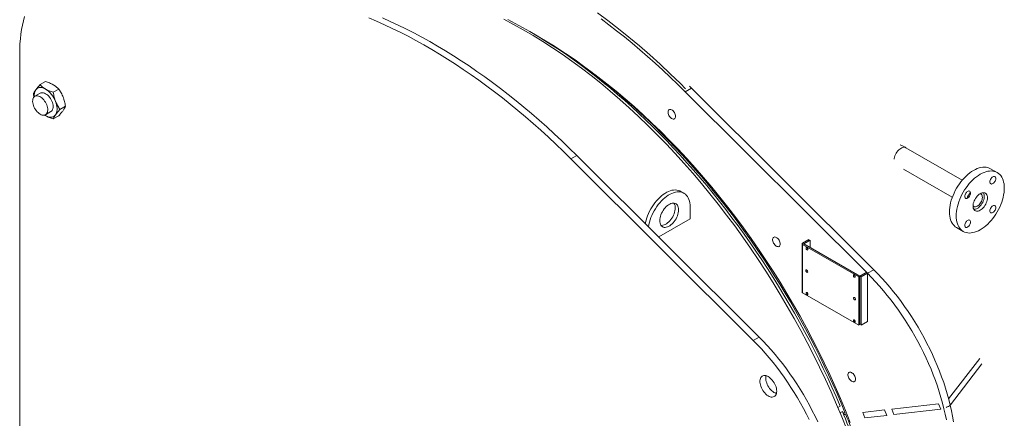
# Model space of a CAD drawing. Units: millimetres. Extents: x 5 to 415, y 5 to 292.
# Drawn here: x 35 to 68, y 55 to 68 of the extents above; entities that cross this region are included whole.
import ezdxf

# ---------------------------------------------------------------- set-up
doc = ezdxf.new("R2010")
doc.units = ezdxf.units.MM

msp = doc.modelspace()

# ---------------------------------------------------------------- linework, layer by layer
at = {"color": 7, "linetype": 'Continuous', "lineweight": 15}
for p, q in [((34.918, 66.907), (34.918, 51.554)), ((35.79, 65.963), (35.605, 65.856)), ((35.615, 65.569), (35.431, 65.463)), ((36.239, 65.703), (36.054, 65.597)), ((57.616, 65.741), (57.404, 65.619)), ((63.564, 59.474), (57.404, 65.619)), ((57.555, 65.802), (57.616, 65.741)), ((57.616, 65.741), (63.776, 59.596)), ((35.4, 65.434), (35.38, 65.536)), ((35.791, 64.839), (35.975, 64.945)), ((36.464, 65.125), (36.278, 65.018)), ((36.239, 64.805), (36.054, 64.698)), ((66.765, 62.624), (64.863, 63.722)), ((53.741, 63.462), (53.543, 63.348)), ((59.703, 57.203), (53.543, 63.348)), ((59.901, 57.317), (53.741, 63.462)), ((64.781, 62.998), (66.431, 62.046)), ((67.949, 62.883), (67.723, 63.013)), ((57.365, 62.182), (57.252, 62.247)), ((57.572, 61.316), (57.572, 61.724)), ((66.573, 61.021), (66.799, 60.891)), ((61.355, 60.47), (61.355, 58.837)), ((61.372, 58.812), (61.372, 60.445)), ((61.372, 60.445), (63.267, 59.351)), ((61.415, 60.47), (63.31, 59.376)), ((63.564, 59.474), (63.776, 59.596)), ((63.522, 59.498), (63.31, 59.376)), ((63.31, 59.376), (63.31, 57.743)), ((63.564, 59.474), (63.352, 59.351)), ((59.703, 57.203), (59.901, 57.317)), ((66.307, 55.223), (67.356, 56.592)), ((66.364, 55.02), (67.429, 56.41)), ((64.386, 54.877), (65.969, 55.062)), ((66.042, 54.88), (65.969, 55.062)), ((63.406, 54.763), (64.144, 54.849)), ((63.479, 54.581), (64.217, 54.667)), ((64.459, 54.695), (66.042, 54.88))]:
    msp.add_line(p, q, dxfattribs=at)
at = {"color": 142, "linetype": 'Continuous', "lineweight": 0, "true_color": 0x0080c0}
for p, q in [((35.795, 64.808), (35.763, 64.827)), ((56.509, 60.702), (57.572, 61.316)), ((61.372, 60.494), (61.584, 60.617)), ((61.415, 60.47), (61.627, 60.592)), ((61.584, 60.617), (61.584, 60.568)), ((61.627, 60.592), (61.627, 60.347)), ((61.415, 60.47), (61.372, 60.445)), ((63.31, 59.376), (63.267, 59.351)), ((63.267, 59.351), (63.267, 57.718)), ((63.352, 59.351), (63.31, 59.376)), ((63.352, 59.351), (63.352, 57.718)), ((63.564, 59.474), (63.522, 59.498)), ((63.564, 57.84), (63.564, 59.474)), ((63.267, 57.718), (61.372, 58.812)), ((61.552, 58.757), (61.49, 58.793)), ((63.15, 57.835), (63.088, 57.871)), ((63.31, 57.743), (63.267, 57.767)), ((63.31, 57.743), (63.352, 57.767)), ((63.352, 57.718), (63.564, 57.84)), ((62.562, 54.937), (62.642, 54.983)), ((62.638, 54.754), (62.718, 54.8)), ((62.745, 54.733), (62.803, 54.767)), ((62.764, 54.688), (62.822, 54.721)), ((63.406, 54.763), (63.479, 54.581)), ((64.217, 54.667), (64.144, 54.849)), ((64.459, 54.695), (64.386, 54.877))]:
    msp.add_line(p, q, dxfattribs=at)
at = {"color": 8, "linetype": 'Continuous', "lineweight": 15}
for p, q in [((61.372, 60.445), (61.372, 60.494)), ((66.35, 55.055), (66.364, 55.02))]:
    msp.add_line(p, q, dxfattribs=at)
at = {"color": 7, "linetype": 'Continuous', "lineweight": 15, "flags": 128}
for points in [[(57.414, 65.72), (57.241, 65.893), (56.899, 66.224), (56.554, 66.547), (56.207, 66.86), (55.857, 67.165), (55.505, 67.46), (55.151, 67.746), (54.795, 68.022), (54.438, 68.288)], [(35.082, 68.163), (35.044, 68.02), (35.011, 67.872), (34.982, 67.721), (34.959, 67.565), (34.941, 67.406), (34.928, 67.243), (34.92, 67.077), (34.918, 66.907)], [(53.543, 63.348), (53.292, 63.596), (53.039, 63.839), (52.784, 64.078), (52.528, 64.312), (52.27, 64.541), (52.011, 64.765), (51.751, 64.985), (51.49, 65.199), (51.228, 65.408), (50.965, 65.612), (50.701, 65.81), (50.437, 66.004), (50.171, 66.192), (49.906, 66.374), (49.64, 66.551), (49.373, 66.722), (49.107, 66.888), (48.84, 67.047), (48.573, 67.201), (48.306, 67.35), (48.04, 67.492), (47.773, 67.628), (47.507, 67.759), (47.241, 67.883), (46.976, 68.001), (46.712, 68.113)], [(47.174, 68.116), (47.439, 67.997), (47.705, 67.873), (47.971, 67.743), (48.238, 67.606), (48.504, 67.464), (48.771, 67.316), (49.038, 67.162), (49.305, 67.002), (49.571, 66.836), (49.838, 66.665), (50.104, 66.488), (50.369, 66.306), (50.635, 66.118), (50.899, 65.925), (51.163, 65.726), (51.426, 65.522), (51.688, 65.313), (51.949, 65.099), (52.209, 64.88), (52.468, 64.655), (52.726, 64.426), (52.982, 64.192), (53.237, 63.954), (53.49, 63.71), (53.741, 63.462)], [(57.404, 65.619), (57.153, 65.867), (56.899, 66.11), (56.645, 66.349), (56.388, 66.583), (56.131, 66.812), (55.872, 67.036), (55.612, 67.255), (55.351, 67.47), (55.089, 67.679), (54.826, 67.883), (54.562, 68.081)], [(35.458, 65.676), (35.483, 65.705), (35.512, 65.729), (35.545, 65.745), (35.581, 65.756), (35.62, 65.759), (35.662, 65.756), (35.705, 65.746), (35.75, 65.729), (35.795, 65.706)], [(35.611, 64.857), (35.646, 64.839), (35.681, 64.828), (35.714, 64.823), (35.746, 64.824), (35.774, 64.831), (35.8, 64.845), (35.822, 64.865), (35.84, 64.89), (35.853, 64.92), (35.862, 64.955), (35.865, 64.994), (35.864, 65.035), (35.858, 65.079), (35.847, 65.125), (35.831, 65.171), (35.811, 65.216), (35.788, 65.26), (35.76, 65.302), (35.73, 65.341), (35.698, 65.377), (35.664, 65.408), (35.629, 65.434), (35.593, 65.454), (35.558, 65.469), (35.524, 65.477), (35.491, 65.479), (35.461, 65.475), (35.434, 65.464), (35.41, 65.448), (35.39, 65.425), (35.375, 65.397), (35.364, 65.365), (35.358, 65.328), (35.356, 65.287), (35.36, 65.245), (35.369, 65.2), (35.382, 65.154), (35.4, 65.108), (35.422, 65.063), (35.447, 65.02), (35.476, 64.979), (35.507, 64.942), (35.541, 64.909), (35.575, 64.88), (35.611, 64.857)], [(36.131, 64.838), (36.152, 64.873), (36.167, 64.913), (36.178, 64.958), (36.183, 65.007), (36.183, 65.059), (36.178, 65.114), (36.167, 65.171), (36.152, 65.229), (36.131, 65.287)], [(57.079, 64.781), (57.076, 64.812), (57.068, 64.844), (57.056, 64.878), (57.039, 64.91), (57.019, 64.94), (56.996, 64.966), (56.971, 64.988), (56.945, 65.005), (56.919, 65.015), (56.895, 65.018), (56.873, 65.015), (56.855, 65.006), (56.84, 64.99), (56.83, 64.968), (56.825, 64.942), (56.825, 64.912), (56.83, 64.88), (56.84, 64.847), (56.855, 64.814), (56.873, 64.783), (56.895, 64.754), (56.919, 64.73), (56.945, 64.711), (56.971, 64.698), (56.996, 64.691), (57.019, 64.69), (57.039, 64.697), (57.056, 64.71), (57.068, 64.729), (57.076, 64.752), (57.079, 64.781)], [(66.573, 61.021), (66.573, 61.021), (66.53, 61.051), (66.49, 61.086), (66.455, 61.126), (66.424, 61.173), (66.397, 61.224), (66.375, 61.281), (66.357, 61.342), (66.345, 61.407), (66.338, 61.476), (66.335, 61.548), (66.338, 61.623), (66.345, 61.701), (66.357, 61.78), (66.375, 61.861), (66.397, 61.943), (66.424, 62.025), (66.455, 62.108), (66.49, 62.19), (66.53, 62.27), (66.573, 62.349), (66.62, 62.427), (66.67, 62.501), (66.723, 62.573), (66.779, 62.641), (66.837, 62.705), (66.897, 62.765), (66.958, 62.821), (67.021, 62.871), (67.084, 62.917), (67.148, 62.956), (67.212, 62.99), (67.275, 63.018), (67.338, 63.04), (67.399, 63.055), (67.459, 63.065), (67.517, 63.067), (67.573, 63.063), (67.626, 63.053), (67.676, 63.036), (67.723, 63.013)], [(68.188, 62.356), (68.185, 62.281), (68.178, 62.204), (68.165, 62.124), (68.148, 62.043), (68.126, 61.961), (68.099, 61.879), (68.068, 61.796), (68.032, 61.715), (67.993, 61.634), (67.949, 61.555), (67.903, 61.478), (67.852, 61.403), (67.799, 61.331), (67.744, 61.263), (67.686, 61.199), (67.626, 61.139), (67.564, 61.083), (67.502, 61.033), (67.438, 60.987), (67.374, 60.948), (67.311, 60.914), (67.247, 60.886), (67.185, 60.864), (67.123, 60.849), (67.063, 60.84), (67.005, 60.837), (66.95, 60.841), (66.896, 60.851), (66.846, 60.868), (66.799, 60.891), (66.756, 60.92), (66.717, 60.955), (66.681, 60.996), (66.65, 61.042), (66.623, 61.094), (66.601, 61.15), (66.584, 61.211), (66.571, 61.276), (66.564, 61.345), (66.561, 61.417), (66.564, 61.492), (66.571, 61.57), (66.584, 61.649), (66.601, 61.73), (66.623, 61.812), (66.65, 61.895), (66.681, 61.977), (66.717, 62.059), (66.756, 62.14), (66.799, 62.219), (66.846, 62.296), (66.896, 62.37), (66.95, 62.442), (67.005, 62.51), (67.063, 62.575), (67.123, 62.635), (67.185, 62.69), (67.247, 62.741), (67.311, 62.786), (67.374, 62.826), (67.438, 62.86), (67.502, 62.888), (67.564, 62.909), (67.626, 62.925), (67.686, 62.934), (67.744, 62.937), (67.799, 62.933), (67.852, 62.922), (67.903, 62.906), (67.949, 62.883), (67.993, 62.854), (68.032, 62.818), (68.068, 62.778), (68.099, 62.731), (68.126, 62.68), (68.148, 62.623), (68.165, 62.562), (68.178, 62.497), (68.185, 62.428), (68.188, 62.356)], [(67.7, 62.566), (67.703, 62.593), (67.71, 62.621), (67.722, 62.649), (67.738, 62.677), (67.756, 62.701), (67.777, 62.722), (67.799, 62.737), (67.821, 62.747), (67.842, 62.751), (67.861, 62.748), (67.877, 62.739), (67.889, 62.724), (67.896, 62.704), (67.898, 62.68), (67.896, 62.653), (67.889, 62.625), (67.877, 62.596), (67.861, 62.569), (67.842, 62.545), (67.821, 62.524), (67.799, 62.509), (67.777, 62.499), (67.756, 62.495), (67.738, 62.498), (67.722, 62.507), (67.71, 62.522), (67.703, 62.542), (67.7, 62.566)], [(57.252, 62.247), (57.219, 62.264), (57.172, 62.28), (57.123, 62.29), (57.07, 62.294), (57.015, 62.291), (56.959, 62.281), (56.901, 62.265), (56.842, 62.243), (56.782, 62.214), (56.722, 62.179), (56.662, 62.139), (56.603, 62.093), (56.545, 62.042), (56.488, 61.986), (56.433, 61.926), (56.381, 61.862), (56.331, 61.795), (56.285, 61.724), (56.241, 61.651), (56.202, 61.576), (56.166, 61.5), (56.134, 61.423), (56.107, 61.345), (56.085, 61.268), (56.067, 61.192), (56.06, 61.149)], [(57.572, 61.724), (57.569, 61.792), (57.562, 61.856), (57.549, 61.916), (57.532, 61.973), (57.509, 62.024), (57.482, 62.07), (57.451, 62.111), (57.415, 62.146), (57.375, 62.175), (57.332, 62.198), (57.285, 62.215), (57.236, 62.225), (57.183, 62.228), (57.129, 62.225), (57.072, 62.216), (57.014, 62.2), (56.955, 62.177), (56.895, 62.149), (56.835, 62.114), (56.775, 62.074), (56.716, 62.028), (56.658, 61.977), (56.601, 61.921), (56.547, 61.861), (56.494, 61.797), (56.444, 61.729), (56.398, 61.659), (56.354, 61.586), (56.315, 61.511), (56.279, 61.435), (56.248, 61.357), (56.221, 61.28), (56.198, 61.203), (56.181, 61.126), (56.168, 61.051), (56.167, 61.043)], [(67.618, 62.028), (67.616, 61.986), (67.609, 61.943), (67.596, 61.898), (67.58, 61.853), (67.559, 61.809), (67.534, 61.766), (67.506, 61.726), (67.476, 61.689), (67.443, 61.656), (67.409, 61.628), (67.374, 61.605), (67.34, 61.588), (67.306, 61.577), (67.273, 61.572), (67.243, 61.574), (67.215, 61.582), (67.19, 61.596), (67.169, 61.616), (67.153, 61.642), (67.14, 61.672), (67.133, 61.707), (67.13, 61.746), (67.133, 61.787), (67.14, 61.831), (67.153, 61.876), (67.169, 61.921), (67.19, 61.965), (67.215, 62.007), (67.243, 62.048), (67.273, 62.084), (67.306, 62.117), (67.34, 62.146), (67.374, 62.168), (67.409, 62.186), (67.443, 62.197), (67.476, 62.201), (67.506, 62.2), (67.534, 62.192), (67.559, 62.178), (67.58, 62.158), (67.596, 62.132), (67.609, 62.101), (67.616, 62.066), (67.618, 62.028)], [(67.275, 61.671), (67.31, 61.694), (67.343, 61.722), (67.376, 61.755), (67.406, 61.792), (67.433, 61.832), (67.457, 61.874), (67.477, 61.918), (67.493, 61.963), (67.504, 62.007), (67.51, 62.05), (67.511, 62.09), (67.508, 62.127), (67.499, 62.161), (67.485, 62.19), (67.478, 62.202)], [(67.275, 61.745), (67.305, 61.766), (67.334, 61.791), (67.361, 61.822), (67.386, 61.856), (67.407, 61.892), (67.424, 61.931), (67.437, 61.969), (67.445, 62.007), (67.447, 62.043), (67.445, 62.076), (67.437, 62.105), (67.424, 62.129), (67.407, 62.147), (67.386, 62.16), (67.368, 62.165)], [(57.183, 61.622), (57.181, 61.666), (57.173, 61.707), (57.161, 61.744), (57.144, 61.776), (57.122, 61.803), (57.097, 61.824), (57.068, 61.838), (57.035, 61.847), (57, 61.849), (56.963, 61.844), (56.925, 61.833), (56.885, 61.816), (56.845, 61.793), (56.805, 61.765), (56.767, 61.731), (56.729, 61.692), (56.694, 61.65), (56.662, 61.604), (56.633, 61.556), (56.607, 61.505), (56.586, 61.454), (56.569, 61.403), (56.557, 61.352), (56.549, 61.302), (56.547, 61.254), (56.549, 61.21), (56.557, 61.169), (56.569, 61.132), (56.586, 61.1), (56.607, 61.074), (56.633, 61.053), (56.662, 61.038), (56.694, 61.029), (56.729, 61.027), (56.767, 61.032), (56.805, 61.043), (56.845, 61.06), (56.885, 61.083), (56.925, 61.112), (56.963, 61.145), (57, 61.184), (57.035, 61.226), (57.068, 61.272), (57.097, 61.32), (57.122, 61.371), (57.144, 61.422), (57.161, 61.474), (57.173, 61.525), (57.181, 61.574), (57.183, 61.622)], [(56.591, 61.094), (56.616, 61.093), (56.653, 61.097), (56.692, 61.108), (56.732, 61.125), (56.772, 61.148), (56.811, 61.177), (56.85, 61.211), (56.887, 61.249), (56.922, 61.292), (56.955, 61.337), (56.984, 61.386), (57.009, 61.436), (57.031, 61.487), (57.048, 61.539), (57.06, 61.59), (57.067, 61.64), (57.07, 61.687)], [(67.131, 61.754), (67.144, 61.74), (67.165, 61.728), (67.19, 61.722), (67.217, 61.724), (67.246, 61.731), (67.275, 61.745)], [(67.799, 61.756), (67.821, 61.765), (67.842, 61.769), (67.861, 61.766), (67.877, 61.757), (67.889, 61.742), (67.896, 61.722), (67.898, 61.698), (67.896, 61.672), (67.889, 61.643), (67.877, 61.615), (67.861, 61.588), (67.842, 61.563), (67.821, 61.543), (67.799, 61.527), (67.777, 61.517), (67.756, 61.514), (67.738, 61.516), (67.722, 61.525), (67.71, 61.54), (67.703, 61.56), (67.7, 61.584), (67.703, 61.611), (67.71, 61.639), (67.722, 61.668), (67.738, 61.695), (67.756, 61.72), (67.777, 61.74), (67.799, 61.756)], [(63.776, 59.596), (63.915, 59.455), (64.051, 59.309), (64.185, 59.16), (64.317, 59.006), (64.447, 58.848), (64.574, 58.687), (64.698, 58.522), (64.819, 58.354), (64.937, 58.183), (65.052, 58.009), (65.164, 57.832), (65.273, 57.653), (65.377, 57.471), (65.478, 57.288), (65.575, 57.103), (65.669, 56.916), (65.758, 56.728), (65.843, 56.539), (65.923, 56.349), (66, 56.158), (66.071, 55.967), (66.139, 55.776), (66.201, 55.585), (66.259, 55.394), (66.312, 55.204), (66.36, 55.015), (66.404, 54.826), (66.442, 54.639), (66.475, 54.453)], [(66.23, 54.516), (66.191, 54.704), (66.148, 54.892), (66.1, 55.082), (66.047, 55.272), (65.989, 55.463), (65.926, 55.654), (65.859, 55.845), (65.787, 56.036), (65.711, 56.227), (65.631, 56.417), (65.546, 56.606), (65.456, 56.794), (65.363, 56.98), (65.266, 57.166), (65.165, 57.349), (65.06, 57.53), (64.952, 57.709), (64.84, 57.886), (64.725, 58.06), (64.607, 58.231), (64.486, 58.4), (64.361, 58.564), (64.235, 58.726), (64.105, 58.883), (63.973, 59.037), (63.839, 59.187), (63.703, 59.332), (63.564, 59.474)], [(59.901, 57.317), (60.04, 57.176), (60.176, 57.03), (60.31, 56.881), (60.442, 56.727), (60.572, 56.569), (60.699, 56.408), (60.823, 56.243), (60.944, 56.075), (61.062, 55.904), (61.177, 55.73), (61.289, 55.553), (61.398, 55.374), (61.502, 55.192), (61.603, 55.009), (61.7, 54.824), (61.794, 54.637), (61.883, 54.449)], [(61.596, 54.523), (61.502, 54.71), (61.405, 54.895), (61.304, 55.078), (61.2, 55.259), (61.091, 55.439), (60.98, 55.615), (60.864, 55.789), (60.746, 55.961), (60.625, 56.129), (60.501, 56.294), (60.374, 56.455), (60.244, 56.613), (60.112, 56.766), (59.978, 56.916), (59.842, 57.062), (59.703, 57.203)], [(60.496, 55.488), (60.494, 55.533), (60.486, 55.58), (60.474, 55.629), (60.457, 55.677), (60.435, 55.726), (60.41, 55.773), (60.381, 55.817), (60.349, 55.859), (60.315, 55.897), (60.279, 55.931), (60.242, 55.96), (60.204, 55.983), (60.166, 56.001), (60.13, 56.012), (60.094, 56.016), (60.061, 56.014), (60.031, 56.006), (60.004, 55.992), (59.98, 55.971), (59.961, 55.944), (59.946, 55.913), (59.936, 55.876), (59.931, 55.836), (59.931, 55.792), (59.936, 55.746), (59.946, 55.698), (59.961, 55.65), (59.98, 55.601), (60.004, 55.553), (60.031, 55.507), (60.061, 55.464), (60.094, 55.424), (60.13, 55.388), (60.166, 55.356), (60.204, 55.33), (60.242, 55.31), (60.279, 55.296), (60.315, 55.288), (60.349, 55.286), (60.381, 55.292), (60.41, 55.303), (60.435, 55.321), (60.457, 55.344), (60.474, 55.373), (60.486, 55.408), (60.494, 55.446), (60.496, 55.488)], [(60.139, 56.009), (60.134, 55.991), (60.129, 55.95), (60.129, 55.907), (60.134, 55.861), (60.144, 55.813), (60.159, 55.764), (60.178, 55.715), (60.202, 55.668), (60.229, 55.622), (60.259, 55.578), (60.292, 55.538), (60.328, 55.502), (60.364, 55.471), (60.402, 55.445), (60.44, 55.424), (60.477, 55.41), (60.486, 55.407)]]:
    msp.add_lwpolyline(points, dxfattribs=at)
at = {"color": 142, "linetype": 'Continuous', "lineweight": 0, "true_color": 0x0080c0, "flags": 128}
for points in [[(62.865, 54.189), (62.696, 54.613), (62.519, 55.037), (62.335, 55.459), (62.144, 55.88), (61.946, 56.299), (61.741, 56.715), (61.53, 57.129), (61.312, 57.541), (61.087, 57.949), (60.856, 58.355), (60.619, 58.756), (60.376, 59.154), (60.128, 59.548), (59.873, 59.937), (59.613, 60.321), (59.348, 60.701), (59.078, 61.075), (58.803, 61.444), (58.524, 61.808), (58.24, 62.165), (57.951, 62.516), (57.659, 62.861), (57.362, 63.199), (57.062, 63.53), (56.759, 63.853), (56.452, 64.17), (56.142, 64.479), (55.829, 64.78), (55.513, 65.073), (55.196, 65.358), (54.875, 65.634), (54.553, 65.902), (54.23, 66.161), (53.904, 66.411), (53.578, 66.652), (53.25, 66.884), (52.921, 67.106), (52.592, 67.319), (52.263, 67.521), (51.933, 67.714), (51.603, 67.897), (51.274, 68.07)], [(51.41, 68.056), (51.659, 67.926), (51.908, 67.791), (52.157, 67.65), (52.406, 67.504), (52.655, 67.351), (52.904, 67.193), (53.153, 67.029), (53.401, 66.86), (53.649, 66.686), (53.896, 66.506), (54.142, 66.321), (54.388, 66.13), (54.633, 65.934), (54.876, 65.734), (55.119, 65.528), (55.36, 65.317), (55.601, 65.102), (55.839, 64.882), (56.077, 64.657), (56.312, 64.428), (56.546, 64.194), (56.779, 63.956), (57.009, 63.713), (57.238, 63.467), (57.464, 63.216), (57.689, 62.961), (57.911, 62.703), (58.131, 62.44), (58.348, 62.174), (58.563, 61.905), (58.776, 61.632), (58.986, 61.355), (59.193, 61.076), (59.397, 60.793), (59.598, 60.507), (59.797, 60.218), (59.992, 59.927), (60.184, 59.633), (60.373, 59.336), (60.559, 59.037), (60.741, 58.735), (60.92, 58.432), (61.095, 58.126), (61.267, 57.819), (61.435, 57.509), (61.6, 57.198), (61.76, 56.885), (61.917, 56.571), (62.07, 56.256), (62.219, 55.939), (62.364, 55.621), (62.505, 55.303), (62.642, 54.983)], [(52.266, 67.587), (52.493, 67.456), (52.74, 67.307), (52.987, 67.153), (53.234, 66.993), (53.481, 66.828), (53.727, 66.657), (53.972, 66.481), (54.217, 66.299), (54.461, 66.112), (54.704, 65.92), (54.946, 65.723), (55.188, 65.521), (55.428, 65.314), (55.667, 65.102), (55.904, 64.885), (56.14, 64.664), (56.375, 64.438), (56.607, 64.207), (56.839, 63.972), (57.068, 63.733), (57.295, 63.49), (57.521, 63.242), (57.744, 62.99), (57.965, 62.735), (58.184, 62.475), (58.4, 62.212), (58.614, 61.946), (58.826, 61.676), (59.035, 61.402), (59.241, 61.125), (59.444, 60.845), (59.644, 60.562), (59.842, 60.276), (60.036, 59.988), (60.228, 59.696), (60.416, 59.402), (60.6, 59.106), (60.782, 58.807), (60.96, 58.506), (61.134, 58.203), (61.305, 57.898), (61.473, 57.591), (61.636, 57.282), (61.796, 56.972), (61.952, 56.66), (62.104, 56.347), (62.252, 56.033), (62.396, 55.718), (62.536, 55.402), (62.672, 55.085), (62.803, 54.767)], [(54.351, 66.198), (54.448, 66.124), (54.758, 65.884), (55.067, 65.635), (55.373, 65.377), (55.678, 65.112), (55.981, 64.838), (56.282, 64.557), (56.58, 64.268), (56.875, 63.972), (57.167, 63.669), (57.457, 63.358), (57.742, 63.041), (58.025, 62.717), (58.303, 62.387), (58.578, 62.051), (58.848, 61.709), (59.114, 61.362), (59.376, 61.009), (59.633, 60.651), (59.885, 60.288), (60.132, 59.92), (60.374, 59.548), (60.611, 59.172), (60.842, 58.792), (61.067, 58.408), (61.287, 58.021), (61.5, 57.631), (61.708, 57.238), (61.909, 56.842), (62.104, 56.445), (62.292, 56.045), (62.474, 55.643), (62.649, 55.24), (62.817, 54.836), (62.978, 54.43)], [(36.015, 64.983), (36.031, 65.011), (36.042, 65.043), (36.048, 65.08), (36.049, 65.12), (36.045, 65.163), (36.037, 65.208), (36.023, 65.254), (36.006, 65.3), (35.984, 65.344), (35.958, 65.388), (35.93, 65.428), (35.898, 65.466), (35.865, 65.499), (35.83, 65.528), (35.795, 65.551), (35.759, 65.569), (35.725, 65.58), (35.691, 65.585), (35.66, 65.584), (35.631, 65.577), (35.615, 65.569)], [(35.975, 64.945), (35.995, 64.96), (36.015, 64.983)], [(36.131, 64.838), (36.107, 64.809), (36.078, 64.786), (36.045, 64.769), (36.008, 64.758), (35.969, 64.755), (35.928, 64.758), (35.884, 64.768), (35.84, 64.785), (35.795, 64.808)], [(66.949, 62.018), (66.927, 62.008), (66.906, 62.004), (66.888, 62.007), (66.872, 62.016), (66.86, 62.031), (66.853, 62.051), (66.85, 62.075), (66.853, 62.102), (66.86, 62.13), (66.872, 62.159), (66.888, 62.186), (66.906, 62.21), (66.927, 62.231), (66.949, 62.246), (66.971, 62.256), (66.992, 62.26), (67.011, 62.257), (67.027, 62.248), (67.039, 62.233), (67.046, 62.213), (67.048, 62.189), (67.046, 62.162), (67.039, 62.134), (67.027, 62.106), (67.011, 62.078), (66.992, 62.054), (66.971, 62.033), (66.949, 62.018)], [(67.048, 61.208), (67.046, 61.181), (67.039, 61.153), (67.027, 61.124), (67.011, 61.097), (66.992, 61.072), (66.971, 61.052), (66.949, 61.036), (66.927, 61.026), (66.906, 61.023), (66.888, 61.026), (66.872, 61.035), (66.86, 61.05), (66.853, 61.069), (66.85, 61.093), (66.853, 61.12), (66.86, 61.149), (66.872, 61.177), (66.888, 61.204), (66.906, 61.229), (66.927, 61.249), (66.949, 61.265), (66.971, 61.275), (66.992, 61.278), (67.011, 61.276), (67.027, 61.267), (67.039, 61.252), (67.046, 61.232), (67.048, 61.208)], [(60.614, 60.464), (60.612, 60.495), (60.604, 60.528), (60.591, 60.562), (60.575, 60.594), (60.554, 60.624), (60.531, 60.65), (60.506, 60.672), (60.48, 60.688), (60.455, 60.699), (60.431, 60.702), (60.409, 60.699), (60.39, 60.689), (60.376, 60.673), (60.365, 60.652), (60.36, 60.626), (60.36, 60.596), (60.365, 60.564), (60.376, 60.531), (60.39, 60.498), (60.409, 60.467), (60.431, 60.438), (60.455, 60.414), (60.48, 60.395), (60.506, 60.381), (60.531, 60.375), (60.554, 60.374), (60.575, 60.381), (60.591, 60.394), (60.604, 60.412), (60.612, 60.436), (60.614, 60.464)], [(61.489, 60.321), (61.491, 60.305), (61.498, 60.289), (61.509, 60.275), (61.521, 60.265), (61.533, 60.261), (61.543, 60.263), (61.55, 60.271), (61.553, 60.284), (61.55, 60.299), (61.543, 60.315), (61.533, 60.329), (61.521, 60.339), (61.509, 60.343), (61.498, 60.341), (61.491, 60.333), (61.489, 60.321)], [(61.534, 60.327), (61.541, 60.314), (61.549, 60.301)], [(61.545, 59.529), (61.543, 59.516), (61.536, 59.508), (61.526, 59.506), (61.514, 59.51), (61.501, 59.52), (61.491, 59.534), (61.484, 59.55), (61.482, 59.565), (61.484, 59.578), (61.491, 59.586), (61.501, 59.588), (61.514, 59.584), (61.526, 59.574), (61.536, 59.56), (61.543, 59.544), (61.545, 59.529)], [(61.542, 59.546), (61.534, 59.558), (61.527, 59.572)], [(63.087, 59.398), (63.089, 59.383), (63.096, 59.367), (63.107, 59.353), (63.119, 59.343), (63.131, 59.339), (63.141, 59.341), (63.148, 59.349), (63.151, 59.361), (63.148, 59.377), (63.141, 59.393), (63.131, 59.407), (63.119, 59.416), (63.107, 59.421), (63.096, 59.419), (63.089, 59.411), (63.087, 59.398)], [(63.132, 59.405), (63.139, 59.391), (63.148, 59.379)], [(61.489, 58.802), (61.491, 58.786), (61.498, 58.77), (61.509, 58.757), (61.521, 58.747), (61.533, 58.742), (61.543, 58.744), (61.55, 58.752), (61.553, 58.765), (61.55, 58.781), (61.543, 58.796), (61.533, 58.81), (61.521, 58.82), (61.509, 58.824), (61.498, 58.822), (61.491, 58.814), (61.489, 58.802)], [(61.534, 58.809), (61.541, 58.795), (61.549, 58.783)], [(63.158, 58.598), (63.155, 58.585), (63.148, 58.577), (63.138, 58.575), (63.126, 58.579), (63.114, 58.589), (63.103, 58.603), (63.096, 58.619), (63.094, 58.635), (63.096, 58.647), (63.103, 58.655), (63.114, 58.657), (63.126, 58.653), (63.138, 58.643), (63.148, 58.629), (63.155, 58.613), (63.158, 58.598)], [(63.155, 58.615), (63.146, 58.628), (63.14, 58.641)], [(63.087, 57.879), (63.089, 57.864), (63.096, 57.848), (63.107, 57.834), (63.119, 57.824), (63.131, 57.82), (63.141, 57.822), (63.148, 57.83), (63.151, 57.843), (63.148, 57.858), (63.141, 57.874), (63.131, 57.888), (63.119, 57.898), (63.107, 57.902), (63.096, 57.9), (63.089, 57.892), (63.087, 57.879)], [(63.132, 57.886), (63.139, 57.872), (63.148, 57.86)], [(63.16, 55.893), (63.157, 55.924), (63.149, 55.957), (63.137, 55.99), (63.12, 56.022), (63.1, 56.052), (63.077, 56.079), (63.052, 56.1), (63.026, 56.117), (63.001, 56.127), (62.976, 56.131), (62.955, 56.128), (62.936, 56.118), (62.921, 56.102), (62.911, 56.08), (62.906, 56.054), (62.906, 56.025), (62.911, 55.992), (62.921, 55.959), (62.936, 55.926), (62.955, 55.895), (62.976, 55.867), (63.001, 55.842), (63.026, 55.823), (63.052, 55.81), (63.077, 55.803), (63.1, 55.803), (63.12, 55.809), (63.137, 55.822), (63.149, 55.841), (63.157, 55.865), (63.16, 55.893)]]:
    msp.add_lwpolyline(points, dxfattribs=at)
at = {"color": 8, "linetype": 'Continuous', "lineweight": 15, "flags": 128}
msp.add_lwpolyline([(64.863, 63.722), (64.847, 63.73), (64.819, 63.737), (64.789, 63.737), (64.756, 63.731), (64.722, 63.719), (64.688, 63.7), (64.653, 63.676), (64.62, 63.647), (64.588, 63.613), (64.559, 63.575), (64.532, 63.535), (64.509, 63.492), (64.49, 63.447), (64.476, 63.403), (64.466, 63.359), (64.462, 63.333)], dxfattribs=at)
at = {"color": 7, "linetype": 'Continuous', "lineweight": 15}
for centre, radius, start, end in [((35.776, 65.485), 0.371, 148.9997, 186.2085), ((35.338, 64.994), 0.845, 20.2581, 57.3311), ((67.48, 61.826), 0.582, 138.1973, 161.7965), ((56.805, 61.701), 0.265, 356.9099, 33.6023), ((67.168, 61.839), 0.199, 265.9423, 302.754), ((66.071, 55.347), 0.439, 290.0776, 311.9852)]:
    msp.add_arc(centre, radius, start, end, dxfattribs=at)
at = {"color": 142, "linetype": 'Continuous', "lineweight": 0, "true_color": 0x0080c0}
for centre, radius, start, end in [((61.382, 60.47), 0.0262, 110.7834, 249.2166), ((61.385, 58.84), 0.0302, 185.6948, 245.6253), ((36.799, 44.086), 28.046, 17.9779, 22.4595), ((37.475, 44.438), 27.354, 17.6589, 22.0831)]:
    msp.add_arc(centre, radius, start, end, dxfattribs=at)
for points, knots in [([(35.79, 65.963), (35.837, 65.948), (35.883, 65.931), (35.97, 65.895), (36.011, 65.875), (36.049, 65.853)], [0, 0, 0, 0, 0.5, 0.5, 1, 1, 1, 1]), ([(36.049, 65.853), (36.059, 65.848), (36.068, 65.842), (36.086, 65.83), (36.095, 65.825), (36.121, 65.807), (36.138, 65.795), (36.185, 65.757), (36.213, 65.731), (36.239, 65.703)], [0, 0, 0, 0, 0.125, 0.125, 0.25, 0.25, 0.5, 0.5, 1, 1, 1, 1]), ([(36.239, 65.703), (36.268, 65.662), (36.295, 65.62), (36.345, 65.53), (36.367, 65.483), (36.386, 65.434)], [0, 0, 0, 0, 0.5, 0.5, 1, 1, 1, 1]), ([(36.386, 65.434), (36.391, 65.422), (36.395, 65.409), (36.404, 65.384), (36.408, 65.372), (36.42, 65.334), (36.427, 65.308), (36.446, 65.231), (36.456, 65.178), (36.464, 65.125)], [0, 0, 0, 0, 0.125, 0.125, 0.25, 0.25, 0.5, 0.5, 1, 1, 1, 1]), ([(36.239, 64.805), (36.253, 64.821), (36.267, 64.837), (36.295, 64.869), (36.308, 64.884), (36.345, 64.929), (36.367, 64.958), (36.386, 64.985)], [0, 0, 0, 0, 0.25, 0.25, 0.5, 0.5, 1, 1, 1, 1]), ([(36.386, 64.985), (36.396, 64.998), (36.404, 65.012), (36.42, 65.037), (36.427, 65.049), (36.446, 65.084), (36.456, 65.105), (36.464, 65.125)], [0, 0, 0, 0, 0.25, 0.25, 0.5, 0.5, 1, 1, 1, 1]), ([(35.795, 64.808), (35.789, 64.811), (35.777, 64.818), (35.767, 64.825), (35.761, 64.83)], [0, 0, 0, 0, 0.446328, 1, 1, 1, 1]), ([(36.054, 64.698), (36.007, 64.713), (35.961, 64.73), (35.874, 64.766), (35.833, 64.786), (35.795, 64.808)], [0, 0, 0, 0, 0.5, 0.5, 1, 1, 1, 1]), ([(36.054, 64.698), (36.058, 64.708), (36.062, 64.719), (36.072, 64.74), (36.078, 64.751), (36.097, 64.786), (36.113, 64.811), (36.131, 64.838)], [0, 0, 0, 0, 0.25, 0.25, 0.5, 0.5, 1, 1, 1, 1])]:
    msp.add_open_spline(points, degree=3, knots=knots, dxfattribs=at)
at = {"color": 7, "linetype": 'Continuous', "lineweight": 15}
for points, knots in [([(35.38, 65.536), (35.384, 65.546), (35.389, 65.557), (35.399, 65.578), (35.404, 65.589), (35.423, 65.624), (35.439, 65.649), (35.458, 65.676)], [0, 0, 0, 0, 0.25, 0.25, 0.5, 0.5, 1, 1, 1, 1]), ([(35.458, 65.676), (35.467, 65.689), (35.478, 65.704), (35.5, 65.733), (35.512, 65.747), (35.549, 65.793), (35.576, 65.824), (35.605, 65.856)], [0, 0, 0, 0, 0.25, 0.25, 0.5, 0.5, 1, 1, 1, 1]), ([(35.605, 65.856), (35.631, 65.828), (35.659, 65.802), (35.722, 65.752), (35.756, 65.728), (35.795, 65.706)], [0, 0, 0, 0, 0.5, 0.5, 1, 1, 1, 1]), ([(35.795, 65.706), (35.804, 65.701), (35.814, 65.695), (35.834, 65.685), (35.844, 65.68), (35.875, 65.665), (35.896, 65.655), (35.961, 65.628), (36.007, 65.612), (36.054, 65.597)], [0, 0, 0, 0, 0.125, 0.125, 0.25, 0.25, 0.5, 0.5, 1, 1, 1, 1]), ([(36.054, 65.597), (36.062, 65.543), (36.071, 65.49), (36.097, 65.387), (36.112, 65.336), (36.131, 65.287)], [0, 0, 0, 0, 0.5, 0.5, 1, 1, 1, 1]), ([(36.131, 65.287), (36.136, 65.275), (36.141, 65.263), (36.152, 65.239), (36.157, 65.227), (36.174, 65.191), (36.185, 65.169), (36.222, 65.102), (36.25, 65.059), (36.278, 65.018)], [0, 0, 0, 0, 0.125, 0.125, 0.25, 0.25, 0.5, 0.5, 1, 1, 1, 1]), ([(36.131, 64.838), (36.141, 64.852), (36.151, 64.866), (36.174, 64.895), (36.185, 64.909), (36.223, 64.955), (36.25, 64.986), (36.278, 65.018)], [0, 0, 0, 0, 0.25, 0.25, 0.5, 0.5, 1, 1, 1, 1]), ([(64.863, 63.722), (64.847, 63.731), (64.8, 63.758), (64.736, 63.791), (64.688, 63.812), (64.671, 63.82)], [0, 0, 0, 0, 0.2585179, 0.7402431, 1, 1, 1, 1])]:
    msp.add_open_spline(points, degree=3, knots=knots, dxfattribs=at)

doc.saveas('drawing.dxf')
